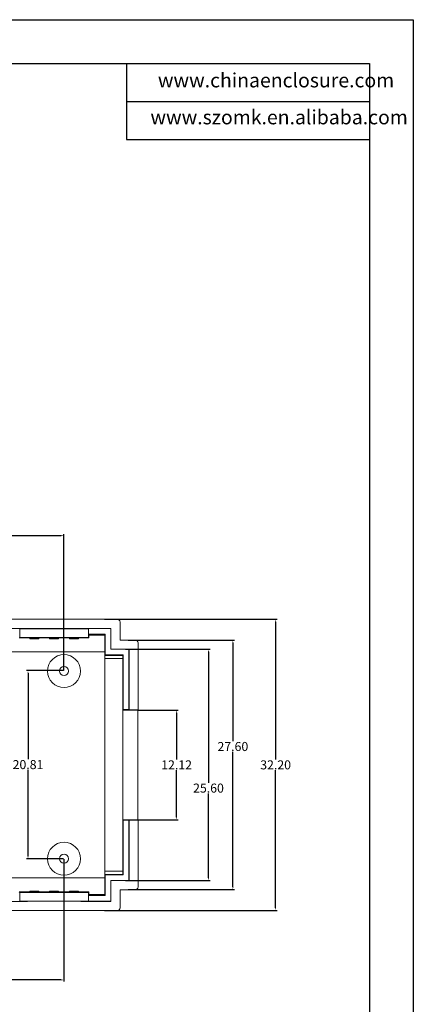
# Model space of a CAD drawing. Units: inches. Extents: x 1305 to 2542, y 573 to 922.
# Drawn here: x 2158 to 2202, y 668 to 776 of the extents above; entities that cross this region are included whole.
import ezdxf

# ---------------------------------------------------------------- set-up
doc = ezdxf.new("R2010")
doc.units = ezdxf.units.IN
doc.layers.add('文字', color=81, linetype='Continuous')
doc.styles.get("Standard").update_dxf_attribs({"font": 'txt', "bigfont": 'gbcbig.shx'})
doc.styles.add('宋体', font='txt', dxfattribs={"width": 0.8, "height": 3.5})
doc.dimstyles.new('1.5', dxfattribs={"dimtxt": 1, "dimasz": 0.3, "dimexe": 0.18, "dimexo": 0.0625, "dimgap": 0.09, "dimtad": 0, "dimtih": 1, "dimtoh": 1, "dimzin": 0, "dimdsep": 46, "dimtxsty": 'Standard', "dimcen": 0, "dimadec": 0, "dimazin": 2, "dimtfac": 1, "dimtofl": 0, "dimtmove": 0, "dimatfit": 3, "dimfxl": 1, "dimtolj": 1, "dimtzin": 0, "dimarcsym": 0})

# ---------------------------------------------------------------- blocks, each defined once
blk = doc.blocks.new('*D458')
at = {"color": 0, "lineweight": -2}
for p, q in [((2106.05, 683.56), (2106.05, 670.08)), ((2162.95, 683.61), (2162.95, 670.08)), ((2106.35, 670.26), (2132.5, 670.26)), ((2162.65, 670.26), (2136.51, 670.26))]:
    blk.add_line(p, q, dxfattribs=at)
at = {"color": 0}
for points in [[(2106.35, 670.31), (2106.35, 670.21), (2106.05, 670.26)], [(2162.65, 670.31), (2162.65, 670.21), (2162.95, 670.26)]]:
    blk.add_solid(points, dxfattribs=at)
at = {"layer": 'Defpoints', "color": 0}
for p in [(2106.05, 683.63), (2162.95, 683.67), (2162.95, 670.26)]:
    blk.add_point(p, dxfattribs=at)
at = {"color": 0, "insert": (2134.5, 670.26), "char_height": 1, "attachment_point": 5}
blk.add_mtext('\\A1;56.90', dxfattribs=at)
blk = doc.blocks.new('*D461')
at = {"color": 0, "lineweight": -2}
for p, q in [((2106.05, 702.62), (2106.05, 719.57)), ((2106.35, 719.39), (2132.5, 719.39)), ((2162.65, 719.39), (2136.51, 719.39)), ((2162.95, 704.48), (2162.95, 719.57))]:
    blk.add_line(p, q, dxfattribs=at)
at = {"color": 0}
for points in [[(2106.35, 719.44), (2106.35, 719.34), (2106.05, 719.39)], [(2162.65, 719.44), (2162.65, 719.34), (2162.95, 719.39)]]:
    blk.add_solid(points, dxfattribs=at)
at = {"layer": 'Defpoints', "color": 0}
for p in [(2106.05, 719.39), (2162.95, 704.42), (2106.05, 702.56)]:
    blk.add_point(p, dxfattribs=at)
at = {"color": 0, "insert": (2134.5, 719.39), "char_height": 1, "attachment_point": 5}
blk.add_mtext('\\A1;56.90', dxfattribs=at)
blk = doc.blocks.new('*D469')
at = {"color": 0, "lineweight": -2}
for p, q in [((2162.89, 704.48), (2158.79, 704.48)), ((2158.97, 704.18), (2158.97, 694.67)), ((2158.97, 683.97), (2158.97, 693.49)), ((2162.89, 683.67), (2158.79, 683.67))]:
    blk.add_line(p, q, dxfattribs=at)
at = {"color": 0}
for points in [[(2158.92, 704.18), (2159.02, 704.18), (2158.97, 704.48)], [(2158.92, 683.97), (2159.02, 683.97), (2158.97, 683.67)]]:
    blk.add_solid(points, dxfattribs=at)
at = {"layer": 'Defpoints', "color": 0}
for p in [(2158.97, 704.48), (2162.95, 704.48), (2162.95, 683.67)]:
    blk.add_point(p, dxfattribs=at)
at = {"color": 0, "insert": (2158.97, 694.08), "char_height": 1, "attachment_point": 5}
blk.add_mtext('\\A1;20.81', dxfattribs=at)
blk = doc.blocks.new('*D471')
at = {"color": 0, "lineweight": -2}
for p, q in [((2171.2, 700.11), (2175.6, 700.11)), ((2175.42, 699.81), (2175.42, 694.64)), ((2175.42, 688.28), (2175.42, 693.46)), ((2171.2, 687.98), (2175.6, 687.98))]:
    blk.add_line(p, q, dxfattribs=at)
at = {"color": 0}
for points in [[(2175.37, 699.81), (2175.47, 699.81), (2175.42, 700.11)], [(2175.37, 688.28), (2175.47, 688.28), (2175.42, 687.98)]]:
    blk.add_solid(points, dxfattribs=at)
at = {"layer": 'Defpoints', "color": 0}
for p in [(2171.14, 700.11), (2171.14, 687.98), (2175.42, 687.98)]:
    blk.add_point(p, dxfattribs=at)
at = {"color": 0, "insert": (2175.42, 694.05), "char_height": 1, "attachment_point": 5}
blk.add_mtext('\\A1;12.12', dxfattribs=at)
blk = doc.blocks.new('*D472')
at = {"color": 0, "lineweight": -2}
for p, q in [((2169.78, 706.85), (2179.13, 706.85)), ((2178.95, 706.55), (2178.95, 692.07)), ((2178.95, 681.55), (2178.95, 690.89)), ((2169.78, 681.25), (2179.13, 681.25))]:
    blk.add_line(p, q, dxfattribs=at)
at = {"color": 0}
for points in [[(2178.9, 706.55), (2179, 706.55), (2178.95, 706.85)], [(2178.9, 681.55), (2179, 681.55), (2178.95, 681.25)]]:
    blk.add_solid(points, dxfattribs=at)
at = {"layer": 'Defpoints', "color": 0}
for p in [(2169.72, 706.85), (2178.95, 706.85), (2169.72, 681.25)]:
    blk.add_point(p, dxfattribs=at)
at = {"color": 0, "insert": (2178.95, 691.48), "char_height": 1, "attachment_point": 5}
blk.add_mtext('\\A1;25.60', dxfattribs=at)
blk = doc.blocks.new('*D473')
at = {"color": 0, "lineweight": -2}
for p, q in [((2167.43, 710.15), (2186.56, 710.15)), ((2186.38, 709.85), (2186.38, 694.64)), ((2186.38, 678.25), (2186.38, 693.46)), ((2167.43, 677.95), (2186.56, 677.95))]:
    blk.add_line(p, q, dxfattribs=at)
at = {"color": 0}
for points in [[(2186.33, 709.85), (2186.43, 709.85), (2186.38, 710.15)], [(2186.33, 678.25), (2186.43, 678.25), (2186.38, 677.95)]]:
    blk.add_solid(points, dxfattribs=at)
at = {"layer": 'Defpoints', "color": 0}
for p in [(2167.36, 710.15), (2186.38, 710.15), (2167.36, 677.95)]:
    blk.add_point(p, dxfattribs=at)
at = {"color": 0, "insert": (2186.38, 694.05), "char_height": 1, "attachment_point": 5}
blk.add_mtext('\\A1;32.20', dxfattribs=at)
blk = doc.blocks.new('*D474')
at = {"color": 0, "lineweight": -2}
for p, q in [((2170.07, 707.85), (2181.83, 707.85)), ((2181.65, 707.55), (2181.65, 696.67)), ((2181.65, 680.55), (2181.65, 695.49)), ((2170.07, 680.25), (2181.83, 680.25))]:
    blk.add_line(p, q, dxfattribs=at)
at = {"color": 0}
for points in [[(2181.6, 707.55), (2181.7, 707.55), (2181.65, 707.85)], [(2181.6, 680.55), (2181.7, 680.55), (2181.65, 680.25)]]:
    blk.add_solid(points, dxfattribs=at)
at = {"layer": 'Defpoints', "color": 0}
for p in [(2170, 707.85), (2170, 680.25), (2181.65, 680.25)]:
    blk.add_point(p, dxfattribs=at)
at = {"color": 0, "insert": (2181.65, 696.08), "char_height": 1, "attachment_point": 5}
blk.add_mtext('\\A1;27.60', dxfattribs=at)

msp = doc.modelspace()

# ---------------------------------------------------------------- linework, layer by layer
for p, q in [((1914.004, 776.463), (2201.627, 776.463)), ((2201.627, 776.463), (2201.627, 573.094)), ((1921.447, 771.621), (2196.785, 771.621)), ((2169.884, 771.621), (2169.884, 763.214)), ((2196.785, 771.621), (2196.785, 577.936)), ((2169.884, 767.418), (2196.785, 767.418)), ((2169.884, 763.214), (2196.785, 763.214))]:
    msp.add_line(p, q)
at = {"color": 7, "linetype": 'Continuous', "lineweight": 15}
for p, q in [((2110.055, 710.146), (2168.855, 710.146)), ((2158.905, 709.146), (2119.305, 709.146)), ((2158.055, 709.106), (2158.041, 709.134)), ((2158.055, 708.146), (2158.055, 709.106)), ((2158.055, 709.106), (2165.655, 709.106)), ((2158.905, 709.127), (2158.905, 709.146)), ((2164.805, 709.127), (2158.905, 709.127)), ((2164.805, 709.146), (2164.805, 709.127)), ((2168.155, 709.146), (2164.805, 709.146)), ((2165.669, 709.134), (2165.655, 709.106)), ((2165.655, 709.106), (2165.655, 708.146)), ((2165.669, 708.508), (2165.669, 709.134)), ((2165.669, 709.134), (2168.143, 709.134)), ((2168.143, 709.134), (2168.155, 709.146)), ((2168.143, 709.134), (2168.143, 706.834)), ((2168.155, 706.846), (2168.155, 709.146)), ((2169.155, 709.846), (2169.155, 707.846)), ((2158.055, 708.146), (2158.001, 708.093)), ((2158.001, 708.093), (2159.158, 708.093)), ((2158.055, 708.146), (2165.655, 708.146)), ((2158.905, 708.136), (2159.201, 708.136)), ((2158.905, 708.126), (2158.905, 708.136)), ((2159.192, 708.126), (2158.905, 708.126)), ((2159.157, 707.999), (2159.205, 708.046)), ((2159.157, 707.999), (2160.152, 707.999)), ((2159.158, 708.093), (2159.192, 708.126)), ((2159.201, 708.136), (2159.192, 708.126)), ((2159.201, 708.136), (2159.205, 708.139)), ((2159.205, 708.139), (2160.105, 708.139)), ((2159.205, 708.046), (2159.205, 708.139)), ((2159.205, 708.046), (2160.105, 708.046)), ((2160.105, 708.139), (2160.108, 708.136)), ((2160.105, 708.139), (2160.105, 708.046)), ((2160.105, 708.046), (2160.152, 707.999)), ((2160.108, 708.136), (2161.401, 708.136)), ((2160.118, 708.126), (2160.108, 708.136)), ((2160.151, 708.093), (2160.118, 708.126)), ((2161.392, 708.126), (2160.118, 708.126)), ((2160.151, 708.093), (2161.358, 708.093)), ((2161.405, 708.046), (2161.357, 707.999)), ((2161.357, 707.999), (2162.352, 707.999)), ((2161.358, 708.093), (2161.392, 708.126)), ((2161.401, 708.136), (2161.392, 708.126)), ((2161.405, 708.139), (2161.401, 708.136)), ((2161.405, 708.139), (2162.305, 708.139)), ((2161.405, 708.046), (2161.405, 708.139)), ((2161.405, 708.046), (2162.305, 708.046)), ((2162.305, 708.139), (2162.308, 708.136)), ((2162.305, 708.139), (2162.305, 708.046)), ((2162.305, 708.046), (2162.352, 707.999)), ((2162.308, 708.136), (2163.601, 708.136)), ((2162.318, 708.126), (2162.308, 708.136)), ((2162.351, 708.093), (2162.318, 708.126)), ((2163.592, 708.126), (2162.318, 708.126)), ((2162.351, 708.093), (2163.558, 708.093)), ((2163.605, 708.046), (2163.557, 707.999)), ((2163.557, 707.999), (2164.552, 707.999)), ((2163.558, 708.093), (2163.592, 708.126)), ((2163.601, 708.136), (2163.592, 708.126)), ((2163.605, 708.139), (2163.601, 708.136)), ((2163.605, 708.139), (2164.505, 708.139)), ((2163.605, 708.046), (2163.605, 708.139)), ((2163.605, 708.046), (2164.505, 708.046)), ((2164.505, 708.139), (2164.508, 708.136)), ((2164.505, 708.139), (2164.505, 708.046)), ((2164.505, 708.046), (2164.552, 707.999)), ((2164.508, 708.136), (2164.805, 708.136)), ((2164.518, 708.126), (2164.508, 708.136)), ((2164.518, 708.126), (2164.551, 708.093)), ((2164.805, 708.126), (2164.518, 708.126)), ((2164.551, 708.093), (2165.708, 708.093)), ((2164.805, 708.136), (2164.805, 708.126)), ((2165.708, 708.093), (2165.655, 708.146)), ((2165.669, 708.508), (2165.675, 708.495)), ((2165.669, 708.508), (2167.517, 708.508)), ((2165.7, 708.395), (2165.675, 708.495)), ((2165.675, 708.495), (2167.505, 708.495)), ((2167.48, 708.395), (2165.7, 708.395)), ((2167.48, 708.395), (2167.505, 708.495)), ((2167.517, 708.508), (2167.505, 708.495)), ((2167.505, 708.495), (2167.505, 706.196)), ((2167.517, 708.508), (2167.517, 706.208)), ((2169.155, 707.846), (2170.855, 707.846)), ((2168.143, 706.834), (2168.155, 706.846)), ((2168.143, 706.834), (2170.143, 706.834)), ((2170.155, 706.846), (2168.155, 706.846)), ((2170.143, 706.834), (2170.155, 706.846)), ((2170.143, 706.834), (2170.143, 700.159)), ((2170.155, 700.146), (2170.155, 706.846)), ((2171.155, 707.546), (2171.155, 700.146)), ((2167.464, 706.547), (2139.74, 706.547)), ((2167.464, 681.546), (2167.464, 706.547)), ((2167.484, 682.282), (2167.484, 705.811)), ((2167.484, 705.811), (2169.484, 705.811)), ((2167.487, 706.161), (2167.505, 706.196)), ((2169.487, 706.161), (2167.487, 706.161)), ((2167.517, 706.208), (2167.505, 706.196)), ((2167.517, 706.208), (2169.517, 706.208)), ((2169.484, 682.282), (2169.484, 705.811)), ((2169.487, 706.161), (2169.505, 706.196)), ((2169.517, 706.208), (2169.505, 706.196)), ((2169.505, 706.196), (2169.505, 700.146)), ((2169.517, 706.208), (2169.517, 700.159)), ((2169.486, 700.108), (2169.505, 700.146)), ((2169.486, 700.108), (2171.136, 700.108)), ((2169.486, 687.985), (2169.486, 700.108)), ((2169.517, 700.159), (2169.505, 700.146)), ((2169.517, 700.159), (2170.143, 700.159)), ((2170.143, 700.159), (2170.155, 700.146)), ((2170.155, 700.146), (2171.155, 700.146)), ((2171.155, 700.146), (2171.136, 700.108)), ((2171.136, 700.108), (2171.136, 687.985)), ((2169.486, 687.985), (2169.505, 687.946)), ((2171.136, 687.985), (2169.486, 687.985)), ((2169.505, 687.946), (2169.517, 687.934)), ((2169.505, 687.946), (2169.505, 681.897)), ((2169.517, 687.934), (2169.517, 681.884)), ((2169.517, 687.934), (2170.143, 687.934)), ((2170.143, 687.934), (2170.155, 687.946)), ((2170.143, 681.259), (2170.143, 687.934)), ((2170.155, 687.946), (2171.155, 687.946)), ((2170.155, 681.246), (2170.155, 687.946)), ((2171.136, 687.985), (2171.155, 687.946)), ((2171.155, 687.946), (2171.155, 680.546)), ((2169.484, 682.282), (2167.484, 682.282)), ((2167.487, 681.932), (2167.505, 681.897)), ((2169.487, 681.932), (2167.487, 681.932)), ((2167.505, 681.897), (2167.517, 681.884)), ((2167.505, 679.597), (2167.505, 681.897)), ((2167.517, 681.884), (2167.517, 679.585)), ((2169.517, 681.884), (2167.517, 681.884)), ((2169.505, 681.897), (2169.487, 681.932)), ((2169.517, 681.884), (2169.505, 681.897)), ((2137.155, 681.546), (2167.464, 681.546)), ((2168.143, 681.259), (2170.143, 681.259)), ((2168.143, 678.959), (2168.143, 681.259)), ((2168.155, 681.246), (2168.143, 681.259)), ((2168.155, 681.246), (2170.155, 681.246)), ((2168.155, 678.946), (2168.155, 681.246)), ((2170.155, 681.246), (2170.143, 681.259)), ((2158.055, 679.946), (2158.001, 680)), ((2159.158, 680), (2158.001, 680)), ((2158.055, 679.946), (2158.055, 678.987)), ((2158.055, 679.946), (2165.655, 679.946)), ((2159.192, 679.967), (2158.905, 679.967)), ((2158.905, 679.967), (2158.905, 679.957)), ((2158.905, 679.957), (2159.201, 679.957)), ((2159.157, 680.094), (2159.205, 680.046)), ((2159.157, 680.094), (2160.152, 680.094)), ((2159.158, 680), (2159.192, 679.967)), ((2159.201, 679.957), (2159.192, 679.967)), ((2159.201, 679.957), (2159.205, 679.953)), ((2159.205, 680.046), (2159.205, 679.953)), ((2159.205, 680.046), (2160.105, 680.046)), ((2159.205, 679.953), (2160.105, 679.953)), ((2160.152, 680.094), (2160.105, 680.046)), ((2160.105, 679.953), (2160.105, 680.046)), ((2160.108, 679.957), (2160.105, 679.953)), ((2160.118, 679.967), (2160.108, 679.957)), ((2160.108, 679.957), (2161.401, 679.957)), ((2160.118, 679.967), (2160.151, 680)), ((2161.392, 679.967), (2160.118, 679.967)), ((2161.358, 680), (2160.151, 680)), ((2161.357, 680.094), (2161.405, 680.046)), ((2162.352, 680.094), (2161.357, 680.094)), ((2161.392, 679.967), (2161.358, 680)), ((2161.401, 679.957), (2161.392, 679.967)), ((2161.401, 679.957), (2161.405, 679.953)), ((2161.405, 680.046), (2161.405, 679.953)), ((2161.405, 680.046), (2162.305, 680.046)), ((2161.405, 679.953), (2162.305, 679.953)), ((2162.305, 680.046), (2162.352, 680.094)), ((2162.305, 679.953), (2162.305, 680.046)), ((2162.305, 679.953), (2162.308, 679.957)), ((2162.318, 679.967), (2162.308, 679.957)), ((2162.308, 679.957), (2163.601, 679.957)), ((2162.351, 680), (2162.318, 679.967)), ((2163.592, 679.967), (2162.318, 679.967)), ((2163.558, 680), (2162.351, 680)), ((2163.605, 680.046), (2163.557, 680.094)), ((2163.557, 680.094), (2164.552, 680.094)), ((2163.558, 680), (2163.592, 679.967)), ((2163.601, 679.957), (2163.592, 679.967)), ((2163.605, 679.953), (2163.601, 679.957)), ((2163.605, 680.046), (2163.605, 679.953)), ((2163.605, 680.046), (2164.505, 680.046)), ((2163.605, 679.953), (2164.505, 679.953)), ((2164.505, 680.046), (2164.552, 680.094)), ((2164.505, 679.953), (2164.505, 680.046)), ((2164.505, 679.953), (2164.508, 679.957)), ((2164.518, 679.967), (2164.508, 679.957)), ((2164.508, 679.957), (2164.805, 679.957)), ((2164.518, 679.967), (2164.551, 680)), ((2164.805, 679.967), (2164.518, 679.967)), ((2165.708, 680), (2164.551, 680)), ((2164.805, 679.957), (2164.805, 679.967)), ((2165.708, 680), (2165.655, 679.946)), ((2165.655, 678.987), (2165.655, 679.946)), ((2165.669, 679.585), (2165.675, 679.597)), ((2165.669, 679.585), (2165.669, 678.959)), ((2167.517, 679.585), (2165.669, 679.585)), ((2165.7, 679.697), (2165.675, 679.597)), ((2165.675, 679.597), (2167.505, 679.597)), ((2167.48, 679.697), (2165.7, 679.697)), ((2167.505, 679.597), (2167.48, 679.697)), ((2167.505, 679.597), (2167.517, 679.585)), ((2170.855, 680.246), (2169.155, 680.246)), ((2169.155, 680.246), (2169.155, 678.247)), ((2119.305, 678.946), (2158.905, 678.946)), ((2158.055, 678.987), (2158.041, 678.959)), ((2158.055, 678.987), (2165.655, 678.987)), ((2164.805, 678.966), (2158.905, 678.966)), ((2158.905, 678.966), (2158.905, 678.946)), ((2164.805, 678.946), (2164.805, 678.966)), ((2164.805, 678.946), (2168.155, 678.946)), ((2165.669, 678.959), (2165.655, 678.987)), ((2165.669, 678.959), (2168.143, 678.959)), ((2168.155, 678.946), (2168.143, 678.959)), ((2110.055, 677.946), (2168.855, 677.946))]:
    msp.add_line(p, q, dxfattribs=at)
for centre, radius in [((2162.955, 704.421), 1.825), ((2162.955, 704.421), 0.5), ((2162.955, 683.671), 1.825), ((2162.955, 683.671), 0.5)]:
    msp.add_circle(centre, radius, dxfattribs=at)
for centre, major_axis, ratio, start_param, end_param in [((2168.855, 709.846), (0, 0.3), 0.9993908, 4.712389, 6.2831853), ((2159.167, 706.547), (0, 1.85), 0.0087269, 0.5808981, 0.6679816), ((2160.142, 706.547), (0, 1.85), 0.0087269, 5.6152037, 5.7022872), ((2161.367, 706.547), (0, 1.85), 0.0087269, 0.5808981, 0.6679816), ((2162.342, 706.547), (0, 1.85), 0.0087269, 5.6152037, 5.7022872), ((2163.567, 706.547), (0, 1.85), 0.0087269, 0.5808981, 0.6679816), ((2164.542, 706.547), (0, 1.85), 0.0087269, 5.6152037, 5.7022872), ((2165.699, 706.547), (0, 1.85), 0.0087269, 5.7022872, 6.2482787), ((2167.48, 706.547), (0, 1.85), 0.0087269, 0.0349066, 1.5707963), ((2170.855, 707.546), (0.134, 0.268), 0.9998096, 5.1760823, 6.7467263), ((2167.487, 705.811), (0, 0.35), 0.0087269, 0.0174533, 1.5707963), ((2169.487, 705.811), (0, 0.35), 0.0087269, 0.0174533, 1.5707963), ((2167.487, 682.282), (0, 0.35), 0.0087269, 1.5707963, 3.1241394), ((2169.487, 682.282), (0, 0.35), 0.0087269, 1.5707963, 3.1241394), ((2167.48, 681.546), (0, 1.85), 0.0087269, 1.5707963, 3.1066861), ((2159.167, 681.546), (0, 1.85), 0.0087269, 2.4736111, 2.5606945), ((2160.142, 681.546), (0, 1.85), 0.0087269, 3.7224908, 3.8095742), ((2161.367, 681.546), (0, 1.85), 0.0087269, 2.4736111, 2.5606945), ((2162.342, 681.546), (0, 1.85), 0.0087269, 3.7224908, 3.8095742), ((2163.567, 681.546), (0, 1.85), 0.0087269, 2.4736111, 2.5606945), ((2164.542, 681.546), (0, 1.85), 0.0087269, 3.7224908, 3.8095742), ((2165.699, 681.546), (0, 1.85), 0.0087269, 3.1764992, 3.7224908), ((2170.855, 680.546), (-0.134, 0.268), 0.9998096, 2.6780517, 4.2486957), ((2168.855, 678.247), (0, 0.3), 0.9993908, 3.1415927, 4.712389)]:
    msp.add_ellipse(centre, major_axis=major_axis, ratio=ratio, start_param=start_param, end_param=end_param, dxfattribs=at)

# ---------------------------------------------------------------- texts
at = {"layer": '文字', "color": 0, "char_height": 1.57818, "width": 27.72704, "attachment_point": 1, "style": '宋体'}
for s, insert in [('www.chinaenclosure.com', (2173.35, 770.556)), ('www.szomk.en.alibaba.com', (2172.525, 766.469))]:
    msp.add_mtext(s, dxfattribs=dict(at, insert=insert))

# ---------------------------------------------------------------- dimensions: what is measured, and where the dimension line sits
for base, p1, p2, picture, middle in [((2106.055, 719.391), (2162.955, 704.421), (2106.055, 702.559), '*D461', (2134.505, 719.391)), ((2162.955, 670.258), (2106.055, 683.626), (2162.955, 683.671), '*D458', (2134.505, 670.258))]:
    dim = msp.add_linear_dim(base=base, p1=p1, p2=p2, dimstyle='1.5')
    dim.commit()
    dim.dimension.update_dxf_attribs({"geometry": picture, "text_midpoint": middle})
for base, p1, p2, picture, middle in [((2186.384, 710.146), (2167.365, 677.946), (2167.365, 710.146), '*D473', (2186.384, 694.046)), ((2158.97, 704.484), (2162.955, 683.671), (2162.955, 704.484), '*D469', (2158.97, 694.078)), ((2175.419, 687.985), (2171.136, 700.108), (2171.136, 687.985), '*D471', (2175.419, 694.046))]:
    dim = msp.add_linear_dim(base=base, p1=p1, p2=p2, angle=90, dimstyle='1.5')
    dim.commit()
    dim.dimension.update_dxf_attribs({"geometry": picture, "text_midpoint": middle})
for base, p1, p2, picture, middle in [((2181.651, 680.246), (2170.005, 707.846), (2170.005, 680.246), '*D474', (2181.651, 696.076)), ((2178.952, 706.846), (2169.721, 681.246), (2169.721, 706.846), '*D472', (2178.952, 691.484))]:
    dim = msp.add_linear_dim(base=base, p1=p1, p2=p2, angle=90, dimstyle='1.5')
    dim.commit()
    dim.dimension.update_dxf_attribs({"geometry": picture, "text_midpoint": middle, "dimtype": 160})

doc.saveas('drawing.dxf')
